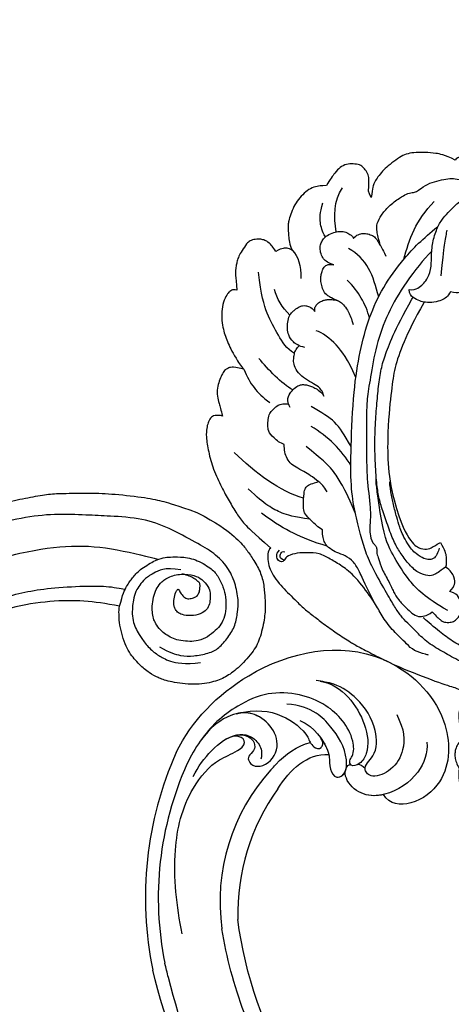
# Model space of a CAD drawing. Units: millimetres. Extents: x 42988 to 46768, y 431 to 1322.
# Drawn here: x 44030 to 44046, y 1093 to 1129 of the extents above; entities that cross this region are included whole.
import ezdxf
from ezdxf.xclip import XClip

# ---------------------------------------------------------------- set-up
doc = ezdxf.new("R2010")
doc.units = ezdxf.units.MM
doc.header["$XCLIPFRAME"] = 2
doc.layers.add('H-06.木作(細線)', color=8, linetype='Continuous')
doc.layers.add('H-08.木作(細線)', color=8, linetype='Continuous')

# ---------------------------------------------------------------- blocks, each defined once
blk = doc.blocks.new('SE-21144-d')
at = {"layer": 'H-08.木作(細線)'}
for points, knots in [([(0, 66), (-1.5, 65.9), (-3.23, 65.52), (-4.42, 65.02), (-5.48, 64.21), (-6.3, 63.4), (-7.09, 62.02), (-7.5, 60.88), (-7.7, 59.17), (-7.7, 57.53), (-8.27, 57.53), (-8.87, 57.45), (-9.59, 57.21), (-9.94, 56.86), (-10.17, 56.63), (-10.89, 57.05), (-11.45, 57.2), (-12.24, 57.2), (-12.88, 56.83), (-13.32, 56.39), (-13.49, 55.76), (-13.49, 55.05), (-13.16, 54.16), (-12.86, 53.74), (-12.22, 53.2), (-11.57, 52.7), (-11.6, 52.67), (-11.81, 52.3), (-11.95, 51.78), (-11.86, 51.13), (-11.47, 50.33), (-10.78, 49.74), (-11.02, 49.72), (-11.38, 49.6), (-11.87, 49.32), (-12.21, 49.08), (-12.4, 48.74), (-12.45, 48.27), (-12.33, 47.84), (-12.94, 47.84), (-13.64, 47.55), (-14.1, 47.1), (-14.33, 46.87), (-14.61, 46.38), (-14.81, 45.66), (-14.81, 44.84), (-15.17, 44.74), (-15.46, 44.57), (-15.72, 44.31), (-17.33, 45.14), (-18.81, 45.38), (-20.25, 45.5), (-21.77, 45.5), (-23.02, 45.33), (-23.98, 44.93), (-25.18, 44.11), (-26.32, 43.17), (-27.1, 42.4), (-27.81, 41.45), (-28.16, 40.84), (-28.48, 40.08), (-28.64, 38.52), (-29.16, 39.42), (-29, 40.02), (-29, 40.89), (-29, 41.56), (-29.26, 42.53), (-29.86, 43.13), (-30.36, 43.63), (-31.42, 43.74), (-32.49, 43.74), (-33.5, 43.16), (-34.19, 42.46), (-35.03, 41.3), (-35.55, 40.4), (-36.48, 40.33), (-36.94, 40.26), (-38.04, 39.97), (-38.99, 39.21), (-39.93, 38.27), (-40.59, 37.14), (-41.12, 35.9), (-41.4, 34.87), (-41.47, 34.31), (-41.47, 33.54), (-41.4, 32.65), (-41.29, 31.63), (-41.08, 30.84), (-40.8, 30.35), (-41.22, 30.6), (-41.6, 30.7), (-42.18, 30.7), (-42.79, 30.54), (-43.38, 30.19), (-43.8, 30.92), (-44.49, 31.62), (-45.04, 31.93), (-45.67, 32.1), (-46.53, 32.1), (-47.42, 31.86), (-47.8, 31.48), (-48.65, 30.28), (-49.12, 29.47), (-49.33, 28.7), (-49.49, 28.09), (-49.6, 27.41), (-49.6, 26.52), (-49.37, 24.19), (-49.81, 24.31), (-50.21, 24.2), (-50.46, 24.05), (-50.78, 23.74), (-51.35, 22.75), (-51.74, 21.29), (-51.74, 19.86), (-51.55, 18.42), (-51.26, 17.36), (-50.83, 16.25), (-50.37, 15.18), (-49.55, 13.75), (-48.85, 12.54), (-48.31, 12), (-49.47, 12.31), (-50.25, 12.31), (-50.54, 12.23), (-50.71, 12.18), (-51.31, 11.83), (-51.71, 11.15), (-52.12, 10.2), (-52.42, 9.09), (-52.42, 7.76), (-52.16, 6.8), (-51.86, 5.7), (-51.61, 4.76), (-52.05, 4.88), (-52.86, 4.88), (-53.46, 4.53), (-53.86, 3.66), (-54.04, 2.96), (-54.16, 1.66), (-53.79, -0.73), (-53.07, -3.42), (-51.74, -6.32), (-50.58, -8.33), (-49.4, -10.39), (-48.27, -11.89), (-47.07, -13.1), (-44.13, -15.66), (-44.45, -15.84), (-44.63, -16.53), (-44.63, -17.72), (-44.31, -18.93), (-43.63, -20.1), (-42.59, -21.45), (-41.56, -22.48), (-40.48, -23.56), (-39.14, -24.91), (-37.69, -26.03), (-36.17, -27.25), (-33.79, -28.91), (-32.9, -29.47), (-31.89, -30.16), (-30.56, -30.93), (-27.91, -32.28), (-24.77, -33.91), (-18.18, -36.47), (-15.36, -37.31), (-14.94, -37.55), (-14.5, -37.99), (-14.37, -38.48), (-14.77, -39.33), (-14.97, -40.05), (-15.14, -41.19), (-15.14, -41.94), (-15.01, -42.99), (-14.76, -43.92), (-14.16, -44.95), (-14.92, -45.38), (-15.34, -45.99), (-15.61, -46.68), (-15.74, -47.16), (-15.74, -48.01), (-15.56, -48.69), (-15.25, -49.39), (-15.06, -49.7), (-15.17, -50.3), (-15.17, -51.3), (-14.96, -52.07), (-14.74, -52.64), (-14.38, -53.26), (-13.82, -53.91), (-13.39, -54.27), (-12.79, -54.71), (-12.17, -55.06), (-11.5, -55.35), (-10.91, -55.35), (-10.53, -55.25), (-10.44, -55.59), (-10.01, -56.11), (-9.51, -56.61), (-9.03, -56.89), (-8.37, -57.15), (-7.87, -57.23), (-7.13, -57.15), (-7.46, -57.34), (-8.13, -58.12), (-8.33, -58.86), (-8.33, -59.62), (-8.19, -60.47), (-7.7, -61.32), (-7.2, -61.94), (-6.68, -62.33), (-6.29, -62.56), (-6.02, -62.72)], [0, 0, 0, 0, 0.983534, 1.983534, 2.983534, 3.983534, 4.983534, 5.983534, 6.983534, 6.983534, 6.983534, 7.983534, 8.983534, 9.983534, 9.983534, 9.983534, 10.983534, 11.983534, 12.983534, 13.983534, 14.983534, 15.983534, 16.983534, 17.983534, 18.983534, 18.983534, 18.983534, 19.983534, 20.983534, 21.983534, 22.983534, 22.983534, 22.983534, 23.611478, 24.611478, 25.611478, 26.611478, 27.611478, 27.611478, 27.611478, 28.611478, 29.611478, 30.611478, 31.611478, 32.611478, 32.611478, 32.611478, 33.611478, 33.611478, 33.611478, 34.611478, 35.611478, 36.611478, 37.611478, 38.611478, 39.611478, 40.611478, 41.611478, 42.611478, 43.611478, 44.611478, 44.611478, 44.611478, 45.611478, 46.611478, 47.611478, 48.611478, 49.611478, 50.611478, 51.611478, 52.611478, 53.611478, 54.611478, 55.611478, 55.611478, 55.611478, 56.611478, 57.611478, 58.611478, 59.611478, 60.611478, 61.611478, 62.611478, 63.611478, 64.611478, 65.611478, 66.611478, 67.611478, 67.611478, 67.611478, 68.611478, 69.611478, 70.611478, 70.611478, 70.611478, 71.611478, 72.611478, 73.611478, 74.611478, 75.611478, 76.611478, 77.611478, 78.611478, 79.611478, 80.611478, 81.611478, 82.611478, 82.611478, 82.611478, 83.611478, 84.611478, 85.611478, 86.611478, 87.611478, 88.611478, 89.611478, 90.611478, 91.611478, 92.611478, 93.611478, 94.611478, 94.611478, 94.611478, 95.611478, 96.611478, 97.611478, 98.611478, 99.611478, 100.611478, 101.611478, 102.611478, 103.611478, 104.611478, 104.611478, 104.611478, 105.611478, 106.611478, 107.611478, 108.611478, 109.611478, 110.611478, 111.611478, 112.611478, 113.611478, 114.611478, 115.611478, 116.611478, 116.611478, 116.611478, 117.611478, 118.611478, 119.611478, 120.611478, 121.611478, 122.611478, 123.611478, 124.611478, 125.611478, 126.611478, 127.611478, 128.611478, 129.611478, 130.611478, 131.611478, 132.611478, 133.611478, 134.611478, 135.611478, 136.611478, 136.611478, 136.611478, 137.611478, 138.611478, 139.611478, 140.611478, 141.611478, 141.611478, 141.611478, 142.611478, 143.611478, 144.611478, 145.611478, 146.611478, 147.611478, 147.611478, 147.611478, 148.611478, 149.611478, 150.611478, 151.611478, 152.611478, 153.611478, 154.611478, 155.611478, 156.611478, 157.611478, 157.611478, 157.611478, 158.611478, 159.611478, 160.611478, 161.611478, 162.611478, 162.611478, 162.611478, 163.611478, 164.611478, 165.611478, 166.611478, 167.611478, 168.611478, 169.611478, 170.611478, 170.611478, 170.611478, 170.611478]), ([(-9.4, 30.39), (-10.02, 30.03), (-10.74, 30.03), (-11.56, 30.25), (-12.37, 31.06), (-12.75, 32.49), (-12.75, 34.23), (-12.21, 36.23), (-11.06, 37.01), (-10, 37.47), (-8.99, 37.65), (-7.94, 37.65), (-6.76, 37.33), (-5.99, 36.88), (-5.33, 36.5), (-4.66, 35.83), (-4.45, 35.05), (-4.45, 34.44), (-4.58, 33.96), (-4.99, 33.54), (-5.56, 33.54), (-5.99, 33.54), (-6.41, 33.96), (-6.55, 34.5), (-6.55, 35.11), (-6.3, 35.54), (-5.72, 35.7), (-6.03, 36), (-6.65, 36.36), (-7.82, 36.21), (-8.41, 35.63), (-8.66, 34.15), (-8.37, 33.07), (-7.78, 32.04), (-6.73, 31.44), (-5.23, 31.04), (-4.08, 31.04), (-2.77, 31.67), (-2.03, 32.51), (-1.76, 33.49), (-1.76, 34.5), (-1.95, 35.86), (-2.48, 37.08), (-4.04, 38.43), (-5.71, 39.08), (-7.05, 39.44), (-8.89, 39.69), (-10.8, 39.69), (-12.36, 39.46), (-14.05, 38.66), (-15.24, 37.74), (-16.54, 36.44), (-17.57, 35.41), (-18.42, 34.02), (-19.17, 31.81), (-19.37, 29.64), (-19.37, 27.23), (-20.08, 25.79), (-20.67, 25.12), (-21.37, 24.52), (-22.21, 24.16), (-22.77, 24.31), (-22.77, 23.65), (-22.27, 22.99), (-21.07, 22.49), (-20.41, 22.31), (-18.92, 22.3), (-17.72, 22.67), (-17.06, 23.05), (-16.61, 23.63), (-16.43, 23.96), (-15.73, 23.77), (-14.87, 23.77), (-13.78, 24.18), (-13.03, 24.74), (-12.58, 25.32), (-12.27, 25.85), (-12.07, 26.56), (-12.12, 26.99), (-11.21, 27.14), (-10.53, 27.53), (-9.92, 28.04), (-9.6, 28.59), (-9.38, 29.2), (-9.31, 29.81), (-9.4, 30.39)], [0, 0, 0, 0, 1, 2, 3, 4, 5, 6, 7, 8, 9, 10, 11, 12, 13, 14, 15, 16, 17, 18, 19, 20, 21, 22, 23, 24, 24, 24, 25, 26, 27, 28, 29, 30, 31, 32, 33, 34, 35, 36, 37, 38, 39, 40, 41, 42, 43, 44, 45, 46, 47, 48, 49, 50, 51, 52, 53, 54, 55, 56, 57, 57, 57, 58, 59, 60, 61, 62, 63, 64, 64, 64, 65, 66, 67, 68, 69, 69.79458, 69.79458, 69.79458, 70.79458, 71.79458, 72.79458, 73.79458, 74.79458, 74.79458, 74.79458, 74.79458]), ([(-7.45, -37.74), (-7.3, -37.86), (-7.02, -38.17), (-6.62, -38.85), (-6.42, -39.61), (-6.42, -40.42), (-6.85, -40.85), (-7.59, -41.05), (-8.15, -40.9), (-8.75, -40.74), (-9.33, -40.15), (-9.33, -39.47), (-9.26, -39.19), (-9.47, -39.19), (-9.79, -39.19), (-10.33, -39.33), (-10.88, -39.66), (-11.16, -40.14), (-11.28, -41.04), (-11.28, -42.12), (-10.91, -43.04), (-10.29, -43.76), (-9.53, -43.96), (-9.01, -44.03), (-8.15, -44.03), (-7.22, -43.78), (-6.39, -43.08), (-5.95, -42.3), (-5.65, -41.47), (-5.51, -40.78), (-5.51, -40.09), (-5.64, -39.63), (-5.9, -38.98), (-6.44, -38.05), (-6.83, -37.55), (-7.55, -36.97), (-9.34, -35.79), (-11.46, -34.71), (-15.16, -33.07), (-17.39, -31.78), (-19.96, -30.3), (-21.6, -28.66), (-23.09, -27.16), (-24.03, -26.23), (-25.03, -24.73), (-26.07, -22.93), (-28.32, -19.03), (-29.58, -16.17), (-30.24, -13.71), (-31.2, -10.13), (-31.82, -6.15), (-31.82, -0.45), (-31.37, 8.99), (-30.44, 14.72), (-29, 20.08), (-26.9, 24.62), (-23.77, 29.09), (-20.68, 32.18), (-18.42, 34.02)], [0, 0, 0, 0, 0.703079, 1.703079, 2.703079, 3.703079, 4.703079, 5.703079, 6.703079, 7.703079, 8.703079, 8.703079, 8.703079, 9.703079, 10.703079, 11.703079, 12.703079, 13.703079, 14.703079, 15.703079, 16.703079, 17.703079, 18.703079, 19.703079, 20.703079, 21.703079, 22.703079, 23.703079, 24.703079, 25.703079, 26.703079, 27.703079, 28.703079, 29.703079, 30.703079, 31.703079, 32.703079, 33.703079, 34.703079, 35.703079, 36.703079, 37.703079, 38.703079, 39.703079, 40.703079, 41.703079, 42.703079, 43.703079, 44.703079, 45.703079, 46.703079, 47.703079, 48.703079, 49.703079, 50.703079, 51.703079, 52.703079, 53.703079, 53.703079, 53.703079, 53.703079]), ([(-33.5, 22.43), (-34.7, 22.94), (-35.39, 23.34), (-36.04, 23.98), (-36.3, 24.95), (-36.45, 25.79), (-36.45, 26.33), (-36.29, 26.93), (-36.1, 27.64), (-35.53, 28.15), (-34.93, 28.24), (-34.44, 28.11), (-35.09, 28.34), (-35.67, 28.68), (-36.15, 29.16), (-36.5, 30.09), (-36.57, 30.87), (-36.39, 31.53), (-36.05, 32.12), (-35.47, 32.69), (-34.4, 33.16), (-33.56, 33.3), (-32.94, 33.3), (-32.55, 33.19), (-32.21, 32.99), (-31.61, 32.65), (-31.36, 32.21), (-31.19, 32.51), (-30.64, 32.82), (-29.91, 33.02), (-29.15, 32.92), (-28.42, 32.66), (-27.9, 32.23), (-27.46, 31.47), (-27.02, 30.71), (-26.71, 30.17), (-26.39, 29.44)], [0, 0, 0, 0, 1, 2, 3, 4, 5, 6, 7, 8, 9, 9, 9, 10, 11, 12, 13, 14, 15, 16, 17, 18, 19, 20, 21, 22, 22, 22, 23, 24, 25, 26, 27, 28, 29, 30, 30, 30, 30]), ([(-17.86, 26.43), (-17.52, 29.7), (-17.27, 31.67), (-17.04, 32.94), (-16.93, 33.46)], [0, 0, 0, 0, 1, 1.999333, 1.999333, 1.999333, 1.999333]), ([(-19.32, 30.23), (-20.57, 28.98), (-23.43, 25.37), (-26.17, 20.62), (-27.94, 15.68), (-28.8, 10.47), (-29.36, 7.34), (-29.36, 4.69), (-29.36, 3.36), (-29.36, -0.96), (-29.36, -4.78), (-28.86, -8.48), (-28.76, -10.37), (-28.74, -10.83), (-28.89, -12.18), (-28.89, -13.44), (-28.68, -14.29), (-28.4, -14.83), (-28.22, -15.01), (-28, -15.23), (-27.78, -15.61), (-27.78, -16.05), (-27.78, -16.5), (-27.69, -16.77), (-27.38, -17.7), (-27.09, -18.78), (-25.84, -20.94), (-25.2, -22.44), (-24.52, -23.61), (-23.2, -24.93), (-22.42, -25.71), (-21.3, -26.35), (-20.5, -26.14), (-19.66, -25.91), (-19.26, -25.51), (-18.54, -26.23), (-18, -26.77), (-17.38, -27.13), (-16.44, -27.13), (-15.77, -26.95), (-15.17, -26.36), (-14.76, -25.64), (-14.76, -24.34), (-15.07, -23.18), (-15.65, -22.6), (-16.54, -22.36), (-16.07, -21.89), (-15.71, -21.27), (-15.71, -20.22), (-16.38, -19.06), (-17.2, -18.59), (-18.23, -19.37), (-18.99, -19.81), (-19.73, -20.01), (-21.45, -19.55), (-22.96, -18.04), (-24.22, -16.32), (-25.15, -14.72), (-26.12, -12.08), (-27.03, -9.5), (-27.55, -7.55), (-27.84, -5.38), (-28.09, -1.71), (-28.09, 2.57), (-27.83, 6.01), (-27.58, 9.01), (-27.2, 11.76), (-26.6, 13.98), (-25.49, 16.81), (-23.77, 20.42), (-22.37, 22.84), (-22.32, 22.93), (-22.28, 23.01), (-22.23, 23.09)], [0, 0, 0, 0, 1, 2, 3, 4, 5, 6, 7, 8, 9, 10, 10.344835, 10.344835, 10.344835, 11.344835, 12.203852, 12.203852, 12.203852, 13.203852, 14.203852, 15.203852, 15.203852, 15.203852, 15.588742, 16.588742, 17.588742, 18.588742, 19.588742, 20.588742, 21.588742, 22.588742, 23.588742, 24.588742, 24.588742, 24.588742, 25.588742, 26.588742, 27.588742, 28.588742, 29.588742, 30.588742, 31.588742, 32.588742, 33.588742, 33.588742, 33.588742, 34.588742, 35.588742, 36.588742, 36.588742, 36.588742, 37.588742, 38.588742, 39.588742, 40.588742, 41.588742, 42.588742, 43.588742, 44.588742, 45.588742, 46.588742, 47.588742, 48.588742, 49.588742, 50.588742, 51.588742, 52.588742, 53.588742, 54.588742, 54.588742, 54.588742, 54.622761, 54.622761, 54.622761, 54.622761]), ([(-38.88, 15.34), (-39.8, 15.58), (-40.81, 16.17), (-41.48, 17.33), (-41.59, 18.23), (-41.59, 19.22), (-41.28, 20.36), (-40.81, 20.83), (-40.49, 21.15), (-39.72, 21.7), (-39.25, 21.83), (-38.77, 21.83), (-38.26, 21.69), (-37.59, 21.31), (-37.37, 20.93), (-37.37, 21.5), (-37.25, 21.71), (-36.81, 22.32), (-36.09, 22.62), (-35.6, 22.75), (-34.97, 22.79), (-34.03, 22.7), (-33.38, 22.41), (-32.76, 21.79), (-32.18, 20.96), (-31.67, 19.74), (-31.45, 18.93)], [0, 0, 0, 0, 1, 2, 3, 4, 5, 6, 7, 8, 9, 10, 11, 12, 12, 12, 13, 14, 15, 16, 17, 18, 19, 20, 21, 22, 22, 22, 22]), ([(-20.54, 22.27), (-22.02, 19.71), (-23.8, 15.88), (-25.11, 12.13), (-25.49, 9.06), (-26.18, 3.05), (-26.18, -4.26), (-25.12, -8.2), (-24.09, -12.07), (-22.39, -15.01), (-20.96, -15.84), (-19.81, -15.84), (-18.97, -15.35), (-18.79, -15.25), (-17.96, -14.77), (-17.28, -15.96), (-17.03, -16.89), (-17.03, -18.29), (-17.2, -18.59)], [0, 0, 0, 0, 1, 2, 3, 4, 5, 5, 5, 6, 7, 8, 9, 10, 10, 10, 11, 12, 12, 12, 12]), ([(-41.17, 6.08), (-41.63, 6.88), (-41.5, 7.92), (-40.89, 8.66), (-40.15, 9.4), (-39.38, 9.64), (-38.8, 9.61), (-38.15, 9.44), (-37.54, 9.2), (-36.86, 8.81), (-36.26, 8.36), (-35.95, 7.82), (-36.19, 8.7), (-36.79, 9.3), (-37.81, 9.89), (-39.14, 10.66), (-40.16, 11.67), (-40.63, 12.82), (-40.63, 13.6), (-40.53, 14.28), (-40.32, 15.06), (-39.89, 15.49), (-39.8, 15.58), (-39.79, 15.6), (-39.77, 15.62), (-39.75, 15.63)], [0, 0, 0, 0, 1, 2, 3, 4, 5, 6, 7, 8, 9, 9, 9, 10, 11, 12, 13, 14, 15, 16, 17, 18, 18, 18, 19, 19, 19, 19]), ([(-35.45, -6.94), (-35.94, -6.09), (-36.71, -5.37), (-38.1, -4.37), (-38.98, -3.87), (-40.31, -3.1), (-41.22, -2.57), (-41.79, -1.57), (-42.07, -0.56), (-42.07, 0.35), (-42.06, 0.38), (-42.68, 0.55), (-43.8, 1.4), (-44.59, 2.48), (-44.59, 3.27), (-44.59, 4.25), (-44.33, 5.22), (-43.83, 5.73), (-43.25, 6.31), (-42.65, 6.65), (-41.62, 6.65), (-41.56, 6.65), (-41.5, 6.65), (-41.43, 6.65)], [0, 0, 0, 0, 1, 2, 3, 4, 5, 6, 7, 8, 8, 8, 9, 10, 11, 12, 13, 14, 15, 16, 16, 16, 16.05943, 16.05943, 16.05943, 16.05943]), ([(-16.85, -25.31), (-20.31, -23.31), (-23.03, -20.59), (-25.06, -17.07), (-26.94, -13.82), (-27.89, -5.52), (-27.89, -5.52), (-27.89, -5.16), (-27.89, -4.8), (-27.89, -4.45)], [0, 0, 0, 0, 1, 2, 3, 4, 4, 4, 5, 5, 5, 5]), ([(-28.22, -23.98), (-29.86, -20.67), (-30.48, -19.18), (-31.3, -17.76), (-32.69, -16.73), (-33.97, -16.38), (-35.03, -15.77), (-35.88, -14.93), (-36.19, -13.76), (-36.19, -12.84), (-36.82, -12.47), (-38.02, -11.27), (-38.92, -10.37), (-39.13, -9.59), (-39.13, -8.72), (-39.09, -8.09), (-39.06, -7.38), (-38.93, -6.65), (-38.68, -6.1), (-38.02, -5.72), (-37.2, -5.5), (-36.71, -5.37)], [0, 0, 0, 0, 1, 2, 3, 4, 5, 6, 7, 7, 7, 8, 9, 10, 11, 11, 11, 12, 13, 14, 15, 15, 15, 15]), ([(-18.16, -15.65), (-18.48, -16.86), (-19.18, -17.39), (-19.75, -17.44), (-20.44, -17.34), (-21.7, -16.61), (-22.61, -15.7), (-23.26, -14.57), (-23.75, -13.72), (-24.35, -12.25), (-24.68, -11), (-25.26, -8.83), (-25.59, -7.12), (-25.87, -5.36), (-25.73, -5.34)], [0, 0, 0, 0, 1, 2, 3, 4, 5, 5, 5, 6, 7, 8, 9, 10, 10, 10, 10]), ([(-19.79, -32.18), (-19.95, -32.14), (-20.7, -31.94), (-22.06, -31.57), (-23.22, -30.41), (-24.14, -29.5), (-26.18, -27.46), (-27.46, -25.24), (-28.42, -23.57), (-31.15, -19.94), (-33.16, -18.38), (-35, -17.32), (-36.64, -16.37), (-38.55, -16.37), (-40.05, -16.37), (-41.62, -16.8), (-42.05, -17.53), (-42.29, -17.77), (-42.65, -17.77), (-42.97, -17.59), (-43.18, -17.24), (-43.29, -16.82), (-43.16, -16.33), (-42.81, -15.99)], [3.727895, 3.727895, 3.727895, 3.727895, 4, 5, 6, 7, 8, 9, 10, 11, 12, 13, 14, 15, 16, 17, 18, 19, 20, 21, 22, 23, 24, 24, 24, 24]), ([(-14.16, -44.95), (-13.5, -45.33), (-12.36, -45.99), (-11.23, -46.29), (-10.1, -46.59), (-9.2, -46.59), (-8.02, -46.56), (-7.36, -46.5), (-6.91, -46.43), (-6.67, -46.37), (-6.44, -46.32), (-5.99, -46.19), (-5.34, -45.71), (-4.65, -45.02), (-4.03, -44.17), (-3.66, -43.53), (-3.34, -42.65), (-3.21, -41.85), (-3.16, -41.24), (-3.16, -40.7), (-3.28, -39.7), (-3.54, -38.71), (-4.28, -37.44), (-5.24, -36.48), (-6.22, -35.5), (-8.6, -34.12), (-11.68, -32.6), (-14.22, -31.13), (-16.43, -29.85), (-18.18, -28.5), (-20.33, -26.7), (-20.63, -26.4)], [0, 0, 0, 0, 1, 2, 3, 4, 4, 4, 5, 5, 5, 5.909171, 6.909171, 7.909171, 8.909171, 9.909171, 10.909171, 11.909171, 12.909171, 13.909171, 14.909171, 15.909171, 16.909171, 17.909171, 18.909171, 19.909171, 20.909171, 21.909171, 22.909171, 23.909171, 24.909171, 24.909171, 24.909171, 24.909171])]:
    blk.add_open_spline(points, degree=3, knots=knots, dxfattribs=at)
for points in [[(-27.23, 31.08), (-27.54, 32.22), (-27.83, 33.31), (-27.83, 34.52), (-27.1, 35.79), (-26.07, 37.15), (-24.11, 38.57), (-23.23, 39.08), (-22.26, 39.34), (-21.65, 39.34), (-21.05, 39.94), (-19.57, 40.8), (-18.17, 41.17), (-16.74, 41.48), (-15.71, 41.45), (-14.47, 41.16), (-13.43, 40.55), (-12.62, 39.78)], [(-34.04, 33.21), (-34.42, 35.54), (-34.45, 38.06), (-33.1, 40.04)], [(-35.71, 32.43), (-36.24, 33.34), (-36.57, 34.58), (-36.57, 36.1), (-36.14, 37.7)], [(-23.61, 29), (-22.82, 31.98), (-21.73, 35.09), (-18.93, 37.89)], [(-27.5, 23.18), (-27.94, 24.81), (-28.74, 27.82), (-30.79, 29.87), (-32.15, 30.65)], [(-40.8, 30.35), (-39.88, 29.44), (-39.5, 28.01), (-39.5, 25.99)], [(-40.49, 14.42), (-41.75, 15.15), (-42.95, 17.23), (-44.83, 20.48), (-45.62, 23.41), (-46.02, 26.98)], [(-28.91, 19.89), (-29.52, 22.18), (-30.54, 23.94), (-32.34, 25.74)], [(-41.21, 20.33), (-42.42, 21.54), (-43.22, 22.92), (-43.59, 24.3)], [(-31.03, 10.73), (-32.33, 13.63), (-33.89, 15.85), (-36.17, 17.67), (-37.15, 17.93)], [(-40.74, 8.79), (-42.43, 9.76), (-44.61, 11.94), (-45.97, 13.66)], [(-48.31, 12), (-47.82, 10.79), (-46.83, 9.08), (-45.39, 7.64), (-44.28, 6.83)], [(-31.75, 0.04), (-32.86, 1.96), (-34.03, 3.98), (-36.26, 5.27), (-37.9, 6.22)], [(-31.8, -2.87), (-33.14, -0.55), (-35.35, 1.66), (-37.93, 3.15)], [(-31.11, -10.22), (-32.32, -7.32), (-33.34, -5.56), (-34.42, -3.69), (-36.25, -1.86), (-38.7, 0.04)], [(-39.08, -7.92), (-42.62, -6.97), (-46.63, -4.02), (-49.8, -0.85)], [(-38.09, -11.2), (-40.62, -10.81), (-42.56, -10.29), (-44.46, -9.19), (-46.26, -7.85), (-47.63, -6.48)], [(-35.44, -15.33), (-37.61, -14.75), (-40.85, -13.35), (-43.32, -11.92), (-45.56, -10.26)], [(-42.05, -17.5), (-42.56, -17.37), (-42.79, -16.98), (-42.64, -16.46), (-42.31, -16.13), (-42, -16.21)]]:
    blk.add_open_spline(points, degree=3, dxfattribs=at)
blk = doc.blocks.new('SE-21132L')
blk.add_spline([(-277.1, 382), (-229.7, 398.6), (-81.5, 409.7), (52.2, 387.2), (118.5, 365.7)], degree=3)
at = {"layer": 'H-08.木作(細線)'}
for points in [[(-455.8, 322.2), (-446.1, 333), (-436, 343.4), (-430.6, 347.7), (-416.5, 360.5), (-397.6, 373.7), (-376.4, 385.8), (-364.3, 393.8), (-342.5, 406.4), (-316.6, 416.2), (-294.3, 422.5), (-273, 427.6), (-247.7, 432.8), (-225.9, 436.8), (-192.6, 440.3), (-178.8, 440.3), (-166.2, 440.3), (-147.3, 439.1), (-119.1, 436.8), (-90.4, 434.5), (-23.1, 421.4), (17.7, 409.3), (54.4, 397.9), (69.4, 392.7), (93.5, 380.1), (100.4, 378.4), (119.3, 369.2), (139.9, 360.2), (153.8, 351.4), (172.1, 338.8), (185.9, 328.5), (199.7, 319.9), (211.8, 310.1), (257.7, 279.1), (261.7, 275.1), (281.3, 260.2), (301.4, 243.5), (319.8, 225.7), (340.5, 204.9), (360.1, 184.8), (369.3, 169.3), (384.8, 152.7), (406.6, 118.8), (419.8, 98.1), (439.3, 58.4), (452, 22.2), (464.1, -8.2), (474.4, -39.3), (481.3, -74.9), (487, -104.1), (487.6, -124.2), (488.8, -170.3), (487, -205.8), (481.3, -258.1), (475.5, -282.8), (469.8, -301.9), (458.3, -334.6)], [(-413.4, 251.8), (-411.6, 269.3), (-399.6, 299.3), (-387, 324.5), (-381, 335.9), (-370.2, 349.7), (-359.3, 361.7), (-343.1, 376.1), (-325.7, 388.1), (-307.7, 395.9), (-290.8, 401.9), (-258.4, 410.3), (-236.7, 414.5), (-207.3, 419.9), (-185.1, 421.7), (-156.8, 424.1), (-129.2, 425.9), (-107.5, 425.9), (-58.8, 423.6), (-27.5, 418.8), (12.7, 410.4)], [(-460.2, 266), (-458.4, 287.6), (-455.4, 296), (-442.8, 313.3), (-432.6, 327.7), (-409.2, 351.7), (-389.4, 366.7), (-370.2, 382.3), (-348.6, 393.1), (-332.1, 403.4), (-316.7, 409)], [(250.9, -276.8), (241.7, -292.2), (236.1, -310.7), (236.1, -328.5), (240.4, -353.1), (247.8, -368.5), (265.1, -382.6), (283.5, -394.3), (305.1, -397.4), (321.7, -399.2), (350, -393.7), (373.4, -383.2), (396.2, -361.1), (411, -334.7), (435, -290.4), (449.4, -252.4), (452.9, -197.3), (454.1, -166.6), (456.6, -114.1), (450.4, -65.5), (437, -4.7), (413.4, 51.9), (392.9, 100.7), (372.4, 132.2), (358.7, 152.6), (322.5, 199), (298.4, 221.8), (243.3, 269.1), (177.1, 311.5), (67.9, 351.5), (17.6, 361.4), (-17.8, 368.3), (-77.9, 369.3), (-118.3, 367.3), (-147.9, 364.3), (-181.4, 356.5), (-217.8, 344.7), (-235.5, 340.7), (-265.1, 325), (-289.7, 313.2), (-306.5, 294.5), (-312.4, 280.7)], [(-243.3, 254.8), (-243.6, 261.6), (-250, 275.1), (-262.1, 285.3), (-264.7, 286), (-266.6, 287.9), (-269.2, 288.3), (-271.1, 289), (-274.1, 291.6), (-273, 298.4), (-267.3, 301.4), (-255.7, 304.4), (-235.2, 311.5), (-197.6, 322.1), (-153.4, 330.7), (-115.9, 337.4), (-73.6, 337.4), (-22.6, 334.6), (25.5, 326.9), (71.7, 313.4), (126.9, 287.4), (160.5, 268.1), (205.8, 237.4), (248.1, 199.9), (284.6, 168.2), (335.6, 99.8), (368.3, 43.1), (398.4, -66.9), (409.1, -142.2), (403, -209.8), (389.1, -262.1), (386.2, -273.8)], [(-244.7, 237.7), (-249.1, 217.4), (-260.8, 208.7), (-279.2, 201), (-310.6, 199.9), (-335.5, 217.4), (-333.3, 211.7), (-336.2, 210.2), (-345.2, 206.6), (-353.4, 207), (-361.6, 208.4), (-364.1, 211.6), (-368.1, 216.3), (-369.5, 220.6), (-370.9, 221.6), (-374.9, 219.8), (-378.1, 219.5), (-378.8, 215.6), (-381.3, 209.1), (-384.2, 202.7), (-386, 198), (-391, 190.5), (-398.1, 183), (-408.5, 176.3), (-419.2, 170.5), (-427.1, 167.3), (-438.6, 166.6), (-444.3, 168.7), (-451.1, 171.2), (-460.4, 184.8), (-467.2, 200.9), (-469, 214.5), (-467.5, 233.1), (-463.6, 251.8), (-460.1, 255), (-460.1, 259.3), (-460.1, 261), (-460.1, 264.6), (-460.1, 267.5), (-463.3, 266.1), (-471.5, 266.1), (-480.1, 268.9), (-481.5, 271.1), (-488, 273.9), (-489.8, 277.1), (-490.1, 279.3), (-487.6, 283.9), (-484.7, 285.7), (-476.9, 290), (-475.8, 292.5), (-472.6, 298.6), (-467.6, 308.6), (-455.8, 322.2)], [(-285.7, 236.5), (-289.5, 234.7), (-296.1, 234.7), (-303.2, 235.9), (-310.3, 243), (-314.3, 256.2), (-312.6, 265.1), (-309.6, 270.8), (-303.7, 277.4), (-299.2, 282.6), (-290, 286.8), (-276.6, 289.9), (-271.6, 289.4)], [(-347.2, 243.7), (-335.7, 218.4), (-326.7, 215.4), (-311.6, 207), (-288.7, 205.8), (-273, 207), (-259.7, 216), (-251.9, 226.9), (-247.1, 238.9), (-245.9, 254.5), (-250.1, 264.8), (-256.7, 273.2), (-265.2, 278.6), (-273.6, 278.6), (-285.1, 273.8), (-296.5, 263.6), (-295.9, 253.3), (-295.3, 242.5), (-285.7, 236.5)], [(313.5, -215.3), (317.7, -193.1), (322.4, -160.8), (322.1, -109.1), (312.8, -47.2), (290.8, 14.4), (258.5, 72.4), (233.7, 107.3), (218.1, 123.9), (201.5, 139.5), (182.2, 159.7), (160.1, 174.4), (150, 180.8), (112.3, 207.4), (70.1, 232.2), (46.2, 241.4), (6.6, 257.9), (-46.7, 269.9), (-79.8, 273.5), (-120.2, 278.1), (-152.4, 277.2), (-190.1, 272.6), (-242.2, 257.5), (-242.5, 257.5), (-244.7, 237.7), (-244.7, 237.7)], [(458.3, -334.6), (441.7, -366.2), (422.7, -392), (403.7, -409.4), (391.7, -417.4), (371.6, -430.6), (351.5, -437.5), (329.1, -439.2), (315.3, -440.4), (294.1, -439.2), (261.9, -431.8), (242.4, -421.4), (216, -396.8), (203.9, -379), (195.3, -359.5), (191.3, -325.4), (197, -289.9), (203.3, -273.8), (209.6, -261.8), (224, -244.5), (232, -238.2), (241.8, -230.2), (255, -223.3), (271.6, -218.2), (288.9, -214.7), (301.5, -214.2), (309.5, -214.2), (313.5, -215.3)], [(313.5, -215.3), (331.9, -219.7), (344.9, -226.2), (357.6, -235), (369.5, -245.3), (384, -268.7), (389, -283.3), (389.4, -293.2), (390.2, -307.5), (386.7, -332.1), (372.2, -356.6), (361, -366.9), (342.6, -375.4), (328, -379.2), (309.2, -379.6), (293.9, -376.5), (283.2, -370.4), (273.2, -360.4), (263.6, -348.2), (259, -332.5), (259, -320.6), (260.5, -306), (264.4, -295.6), (269.7, -286.5), (276.2, -278), (287, -270.7), (294.3, -267.3), (304.3, -265.4), (316.5, -265.4), (331.5, -268.1), (341.8, -273), (351.1, -279.2), (361, -293.7), (364.1, -316.3), (359.9, -335.1), (353.4, -344.7), (340.3, -354.3), (331.9, -355.4), (321.9, -355), (311.9, -352.7), (304.3, -345.8), (298.5, -334), (298.9, -316.3), (301.9, -307.5), (306.9, -301.8), (311.9, -299.9), (316.1, -298.7), (324.2, -298.7), (336.1, -301.8), (341.5, -306), (336.1, -307.5), (328.8, -312.9), (324.2, -318.6), (325.4, -325.9), (327.7, -333.2), (332.3, -337.4), (339.5, -339.3), (344.9, -339.3), (347.2, -339.3), (349.5, -338.6), (351.1, -337), (356.8, -329.7), (359.9, -323.6), (362.2, -316), (363.3, -312.5)], [(369.5, -309.5), (374, -284.7), (363, -265.2), (355.9, -253.4), (345.7, -246.1), (337.6, -240.2), (322, -235.9), (312.7, -235.1), (297.9, -234.3), (285, -237.5), (274.9, -242.1), (264.8, -248.3), (248, -260.8), (236.8, -275.7), (229, -289.5), (222.8, -315.6), (226.7, -340.3)]]:
    blk.add_open_spline(points, degree=3, dxfattribs=at)
blk.add_spline([(-325.7, 327.7), (-280.8, 364.4), (-176.1, 396.3), (-16, 396.3), (25.4, 386.5)], degree=3, dxfattribs=at)
for points, knots in [([(-459.9, 265.4), (-459.9, 255.8), (-459.2, 251.6), (-458.3, 246.2), (-457.4, 238.7), (-457.4, 233.1), (-456.7, 227.2), (-454.8, 224.6), (-453.6, 224.4), (-448.9, 224.4), (-443.5, 227.7), (-438.1, 231.4), (-430.1, 238.4), (-425.2, 242.9), (-420.5, 247.8), (-417.2, 251.3), (-416.3, 252), (-411.1, 252), (-410.7, 250.2), (-410.2, 247.6), (-410.2, 246.2), (-410.7, 242.9), (-407.8, 236.1), (-402.7, 231.2), (-398.2, 225.3), (-393.5, 222.3), (-386.5, 218.5), (-371.5, 221.6), (-366.3, 226.3), (-355.3, 235.9), (-343, 254.9), (-336.6, 276.7), (-330.6, 297.7), (-329.4, 317.5), (-323.7, 333.9), (-317.9, 348.7), (-303.9, 371.4), (-277.1, 382)], [0, 0, 0, 0, 1, 2, 3, 4, 5, 6, 7, 8, 9, 10, 11, 12, 13, 14, 15, 16, 17, 18, 19, 20, 21, 22, 23, 24, 25, 26, 27, 28, 29, 30, 31, 32, 33, 34, 34.871521, 34.871521, 34.871521, 34.871521]), ([(-301.4, 232.8), (-306.8, 234.6), (-311.9, 239.4), (-315.2, 245.4), (-317.9, 252.8), (-318.8, 256.4), (-318.3, 266.4), (-313.6, 277), (-307.2, 282.7), (-300.7, 288.8), (-290.7, 291.2), (-281.7, 293.5), (-273.5, 293.6)], [0, 0, 0, 0, 1, 2, 3, 4, 5, 6, 7, 8, 9, 9.965064, 9.965064, 9.965064, 9.965064]), ([(-245.8, 265.1), (-234.4, 270.6), (-211.5, 277.3), (-181.7, 284.9), (-147.1, 290.7), (-114.3, 290.7), (-83.5, 289.7), (-46, 283), (8.9, 269.6), (62.8, 247.4), (133.2, 214.5), (188.1, 174.2), (229.5, 135.7), (244.1, 116.4), (269.1, 89.4), (286.4, 50), (312.4, 6.7), (327.8, -37.5), (336.5, -73.1), (342.3, -112.5), (345.2, -169.4), (344.2, -203), (339.4, -224.2), (339.4, -224.2)], [0.011709, 0.011709, 0.011709, 0.011709, 1, 2, 3, 4, 5, 6, 7, 8, 9, 10, 11, 12, 13, 14, 15, 16, 17, 18, 19, 20, 21, 21, 21, 21])]:
    blk.add_open_spline(points, degree=3, knots=knots, dxfattribs=at)
blk = doc.blocks.new('SE-21122L-d02')
at = {"layer": 'H-08.木作(細線)'}
for centre, radius, start, end in [((50457.37, 10719.67), 55.59, 156.143, 191.5839), ((50454.18, 10719.7), 50.41, 155.7971, 191.534), ((50443.53, 10719.14), 30.23, 137.7455, 188.0635), ((50449.72, 10717.12), 33.68, 144.8108, 181.289)]:
    blk.add_arc(centre, radius, start, end, dxfattribs=at)
for points, knots in [([(50406.53, 10742.15), (50408.88, 10746.98), (50418.04, 10756.5), (50436.51, 10760.37), (50448.94, 10748.9), (50448.91, 10738.27), (50443.27, 10733.81), (50439.42, 10734.08), (50438.53, 10735.66)], [80.255195, 80.255195, 80.255195, 80.255195, 96.312663, 117.063967, 129.85373, 139.117585, 144.432449, 148.886709, 148.886709, 148.886709, 148.886709]), ([(50406.53, 10742.15), (50408.88, 10746.98), (50418.04, 10756.5), (50436.51, 10760.37), (50448.94, 10748.9), (50448.91, 10738.27), (50443.27, 10733.81), (50439.42, 10734.08), (50438.53, 10735.66)], [80.255195, 80.255195, 80.255195, 80.255195, 96.312663, 117.063967, 129.85373, 139.117585, 144.432449, 148.886709, 148.886709, 148.886709, 148.886709]), ([(50406.53, 10742.15), (50408.88, 10746.98), (50418.04, 10756.5), (50436.51, 10760.37), (50448.94, 10748.9), (50448.91, 10738.27), (50443.27, 10733.81), (50439.42, 10734.08), (50438.53, 10735.66)], [80.255195, 80.255195, 80.255195, 80.255195, 96.312663, 117.063967, 129.85373, 139.117585, 144.432449, 148.886709, 148.886709, 148.886709, 148.886709]), ([(50440.56, 10748.01), (50441.78, 10745.69), (50441.9, 10742.68), (50440.16, 10739.57), (50437.4, 10738.23), (50436.06, 10738.75), (50435.31, 10740.04), (50437.62, 10741.76), (50437.45, 10746.48), (50434.95, 10750.3), (50431.38, 10752.8), (50429.06, 10753.13), (50428.14, 10753.26)], [0, 0, 0, 0, 4.242391, 7.656583, 10.375076, 11.306332, 12.018437, 14.43919, 18.029312, 23.426207, 27.511484, 30.210779, 30.210779, 30.210779, 30.210779]), ([(50428.77, 10753.17), (50432.22, 10752.62), (50435.87, 10747.45), (50436.36, 10742.79), (50435.25, 10740.54), (50433.52, 10739.84), (50433.19, 10740.9), (50434.05, 10741.99), (50433.76, 10745.66), (50430.33, 10749.43), (50425.51, 10751.3), (50420.55, 10751.57), (50416.26, 10749.64), (50411.62, 10746.23), (50409.42, 10742.88), (50408.19, 10740.37)], [0, 0, 0, 0, 8.474115, 13.361481, 15.345014, 16.603706, 17.275301, 17.991584, 20.025189, 26.276163, 30.565475, 35.260906, 40.145041, 44.034023, 51.771969, 51.771969, 51.771969, 51.771969]), ([(50428.77, 10753.17), (50432.22, 10752.62), (50435.87, 10747.45), (50436.36, 10742.79), (50435.25, 10740.54), (50433.73, 10739.92), (50433.43, 10740.31), (50433.4, 10740.37)], [0, 0, 0, 0, 8.474115, 13.361481, 15.345014, 16.603706, 16.810079, 16.810079, 16.810079, 16.810079]), ([(50415.83, 10748.15), (50418.9, 10748.86), (50422.56, 10748.49), (50426.78, 10745.33), (50427.33, 10743.13), (50428.91, 10742.5), (50429.32, 10743.65), (50428.87, 10744.38)], [0, 0, 0, 0, 5.099579, 9.428055, 11.183041, 12.208533, 12.996785, 12.996785, 12.996785, 12.996785]), ([(50415.83, 10748.15), (50418.9, 10748.86), (50422.56, 10748.49), (50426.78, 10745.33), (50427.33, 10743.13), (50428.91, 10742.5), (50429.32, 10743.65), (50428.87, 10744.38)], [0, 0, 0, 0, 5.099579, 9.428055, 11.183041, 12.208533, 12.996785, 12.996785, 12.996785, 12.996785]), ([(50425.59, 10747.11), (50428.06, 10746.01), (50429.51, 10743.45), (50430.24, 10741.66), (50430.12, 10739.63), (50431.05, 10738.08), (50432.78, 10738.75), (50433.07, 10742.31), (50430.78, 10745.82), (50428.26, 10748.46), (50425.59, 10749.52), (50423.61, 10749.64)], [0, 0, 0, 0, 5.314139, 7.327145, 9.082961, 10.691351, 11.66577, 14.151844, 19.81379, 23.384897, 27.55882, 27.55882, 27.55882, 27.55882]), ([(50416.16, 10744.9), (50417.32, 10745), (50418.78, 10744.04), (50418.66, 10742.38), (50417.27, 10741.47), (50418.19, 10739.89), (50420.72, 10740.09), (50422.74, 10742.88), (50421.26, 10746.56), (50418.18, 10748.53), (50414.74, 10748.18), (50411.86, 10746.16), (50410.23, 10743.89)], [0, 0, 0, 0, 1.799801, 2.823041, 3.83737, 5.524137, 7.026507, 10.552781, 13.773779, 17.187234, 20.759099, 25.382629, 25.382629, 25.382629, 25.382629]), ([(50416.16, 10744.9), (50417.32, 10745), (50418.78, 10744.04), (50418.66, 10742.38), (50417.27, 10741.47), (50418.19, 10739.89), (50420.72, 10740.09), (50422.74, 10742.88), (50421.26, 10746.56), (50418.46, 10748.35), (50416.65, 10748.34), (50415.83, 10748.15)], [0, 0, 0, 0, 1.799801, 2.823041, 3.83737, 5.524137, 7.026507, 10.552781, 13.773779, 17.187234, 19.846746, 19.846746, 19.846746, 19.846746]), ([(50440.56, 10748.01), (50441.78, 10745.69), (50441.9, 10742.68), (50440.16, 10739.57), (50437.4, 10738.23), (50436.06, 10738.75), (50435.71, 10739.36), (50435.69, 10739.66), (50435.69, 10739.74)], [0, 0, 0, 0, 4.242391, 7.656583, 10.375076, 11.306332, 12.018437, 12.29923, 12.29923, 12.29923, 12.29923]), ([(50407.45, 10714.13), (50406.59, 10718.42), (50405.73, 10726.14), (50407.79, 10735.47), (50412.4, 10740.99), (50415.51, 10742), (50417.4, 10743.44), (50416.7, 10744.7), (50415.18, 10744.72), (50414.09, 10744.15)], [42.102007, 42.102007, 42.102007, 42.102007, 54.858824, 64.688535, 70.288681, 73.412249, 74.99992, 76.118913, 76.695929, 76.695929, 76.695929, 76.695929]), ([(50407.45, 10714.13), (50406.59, 10718.42), (50405.73, 10726.14), (50407.79, 10735.47), (50412.4, 10740.99), (50415.51, 10742), (50417.4, 10743.44), (50416.7, 10744.7), (50415.18, 10744.72), (50414.09, 10744.15)], [42.102007, 42.102007, 42.102007, 42.102007, 54.858824, 64.688535, 70.288681, 73.412249, 74.99992, 76.118913, 76.695929, 76.695929, 76.695929, 76.695929]), ([(50409.16, 10738.45), (50409.91, 10739.95), (50411.82, 10742.65), (50415.06, 10745.02), (50417.85, 10744.92), (50419.46, 10743.54), (50419.85, 10742.12), (50419.62, 10741.13)], [0, 0, 0, 0, 4.509669, 9.010488, 10.929609, 13.128545, 15.137873, 15.137873, 15.137873, 15.137873]), ([(50414.09, 10744.15), (50414.68, 10744.49), (50415.37, 10744.78), (50416.08, 10744.89), (50416.16, 10744.9)], [7.024113, 7.024113, 7.024113, 7.024113, 9.010488, 9.270388, 9.270388, 9.270388, 9.270388]), ([(50428.87, 10744.38), (50429.23, 10743.85), (50429.79, 10742.77), (50430.24, 10741.66), (50430.12, 10739.63), (50431.05, 10738.08), (50432.41, 10738.61), (50432.72, 10739.34), (50432.79, 10739.82)], [3.443217, 3.443217, 3.443217, 3.443217, 5.314139, 7.327145, 9.082961, 10.691351, 11.66577, 13.055659, 13.055659, 13.055659, 13.055659]), ([(50421.15, 10739.46), (50421.4, 10739.75), (50423.06, 10741.62), (50425.23, 10743.25), (50427.24, 10743.69)], [245.16425, 245.16425, 245.16425, 245.16425, 246.294019, 252.52707, 252.52707, 252.52707, 252.52707]), ([(50421.15, 10739.46), (50421.4, 10739.75), (50423.06, 10741.62), (50425.23, 10743.25), (50427.24, 10743.69)], [245.16425, 245.16425, 245.16425, 245.16425, 246.294019, 252.52707, 252.52707, 252.52707, 252.52707]), ([(50445.23, 10743.75), (50445.35, 10742.14), (50444.27, 10738.72), (50439.81, 10735.55), (50435.51, 10735.3), (50433.05, 10737.14), (50432.58, 10738.74), (50432.61, 10739.18)], [0, 0, 0, 0, 5.201985, 11.083119, 14.069926, 16.816756, 17.972562, 17.972562, 17.972562, 17.972562]), ([(50430.09, 10741.82), (50430.12, 10741.69), (50430.2, 10741.09), (50430.12, 10739.63), (50431.05, 10738.08), (50432.19, 10738.52), (50432.51, 10738.96), (50432.61, 10739.18)], [6.838668, 6.838668, 6.838668, 6.838668, 7.327145, 9.082961, 10.691351, 11.66577, 12.399869, 12.399869, 12.399869, 12.399869]), ([(50438.53, 10735.66), (50437.53, 10735.42), (50435.45, 10735.34), (50433.05, 10737.14), (50432.58, 10738.74), (50432.61, 10739.18)], [11.22572, 11.22572, 11.22572, 11.22572, 14.069926, 16.816756, 17.972562, 17.972562, 17.972562, 17.972562]), ([(50438.53, 10735.66), (50437.53, 10735.42), (50435.45, 10735.34), (50433.05, 10737.14), (50432.58, 10738.74), (50432.61, 10739.18)], [11.22572, 11.22572, 11.22572, 11.22572, 14.069926, 16.816756, 17.972562, 17.972562, 17.972562, 17.972562]), ([(50424.34, 10691.26), (50424.3, 10691.35), (50420.26, 10699.36), (50417.12, 10707.71), (50416.05, 10716.36)], [212.269432, 212.269432, 212.269432, 212.269432, 212.59145, 238.761331, 238.761331, 238.761331, 238.761331]), ([(50424.34, 10691.26), (50424.3, 10691.35), (50420.26, 10699.36), (50417.12, 10707.71), (50416.05, 10716.36)], [212.269432, 212.269432, 212.269432, 212.269432, 212.59145, 238.761331, 238.761331, 238.761331, 238.761331]), ([(50424.34, 10691.26), (50424.3, 10691.35), (50420.26, 10699.36), (50417.12, 10707.71), (50416.05, 10716.36)], [212.269432, 212.269432, 212.269432, 212.269432, 212.59145, 238.761331, 238.761331, 238.761331, 238.761331]), ([(50421.86, 10690.93), (50420.03, 10694.46), (50416.6, 10702.13), (50414.26, 10710.53), (50413.6, 10714.9)], [196.945341, 196.945341, 196.945341, 196.945341, 208.615489, 221.344673, 221.344673, 221.344673, 221.344673]), ([(50421.86, 10690.93), (50420.03, 10694.46), (50416.6, 10702.13), (50414.26, 10710.53), (50413.6, 10714.9)], [196.945341, 196.945341, 196.945341, 196.945341, 208.615489, 221.344673, 221.344673, 221.344673, 221.344673]), ([(50420.96, 10672.05), (50417.96, 10676.55), (50411.42, 10688.3), (50406.95, 10700.7), (50404.96, 10708.87), (50404.78, 10709.62)], [0, 0, 0, 0, 14.980982, 37.277892, 39.533623, 39.533623, 39.533623, 39.533623]), ([(50420.96, 10672.05), (50417.96, 10676.55), (50411.42, 10688.3), (50406.95, 10700.7), (50404.96, 10708.87), (50404.78, 10709.62)], [0, 0, 0, 0, 14.980982, 37.277892, 39.533623, 39.533623, 39.533623, 39.533623]), ([(50430.56, 10655.1), (50421.63, 10666.25), (50410.88, 10684.99), (50404.87, 10700.48), (50402.92, 10708.5)], [0, 0, 0, 0, 24.228561, 48.631234, 48.631234, 48.631234, 48.631234]), ([(50430.56, 10655.1), (50421.63, 10666.25), (50410.88, 10684.99), (50404.87, 10700.48), (50402.92, 10708.5)], [0, 0, 0, 0, 24.228561, 48.631234, 48.631234, 48.631234, 48.631234]), ([(50430.56, 10655.1), (50421.63, 10666.25), (50410.88, 10684.99), (50404.87, 10700.48), (50402.92, 10708.5)], [0, 0, 0, 0, 24.228561, 48.631234, 48.631234, 48.631234, 48.631234])]:
    blk.add_open_spline(points, degree=3, knots=knots, dxfattribs=at)
for points in [[(50429.12, 10743.8), (50429.16, 10743.8), (50429.2, 10743.8), (50429.24, 10743.79)], [(50429.12, 10743.8), (50429.16, 10743.8), (50429.2, 10743.8), (50429.24, 10743.79)], [(50422.2, 10736.53), (50424.04, 10739.48), (50426.77, 10742.08), (50430.09, 10741.82)], [(50422.2, 10736.53), (50424.04, 10739.48), (50426.77, 10742.08), (50430.09, 10741.82)], [(50422.2, 10736.53), (50424.04, 10739.48), (50426.77, 10742.08), (50430.09, 10741.82)], [(50432.79, 10739.82), (50432.92, 10740.05), (50433.13, 10740.24), (50433.4, 10740.37)], [(50432.79, 10739.82), (50432.92, 10740.05), (50433.13, 10740.24), (50433.4, 10740.37)], [(50434.57, 10740.33), (50434.82, 10740.34), (50435.31, 10740.12), (50435.69, 10739.74)], [(50434.57, 10740.33), (50434.82, 10740.34), (50435.31, 10740.12), (50435.69, 10739.74)]]:
    blk.add_open_spline(points, degree=3, dxfattribs=at)
blk = doc.blocks.new('立揚展廳展板  2400m 模板5')
for name, p in [('SE-21144-d', (15104.84, -5829.93)), ('SE-21122L-d02', (-35360.44, -16619.31))]:
    blk.add_blockref(name, p)
at = {"layer": 'H-08.木作(細線)', "xscale": 0.09999999999999999, "yscale": 0.09999999999999999, "zscale": 0.09999999999999999, "rotation": 89.99999999999636}
blk.add_blockref('SE-21132L', (15015.84, -5885.9), dxfattribs=at)

msp = doc.modelspace()

# ---------------------------------------------------------------- block references
at = {"layer": 'H-06.木作(細線)', "color": 7}
ref = msp.add_blockref('立揚展廳展板  2400m 模板5', (40459.843, 2498.853), dxfattribs=dict(at, xscale=0.2376692187967454, yscale=0.2376692187967454, zscale=0.2376692187967454))
XClip(ref).set_block_clipping_path([(14861.3407537948, -7929.4234771714), (15348.3340545756, -5652.4301763912)])

doc.saveas('drawing.dxf')
